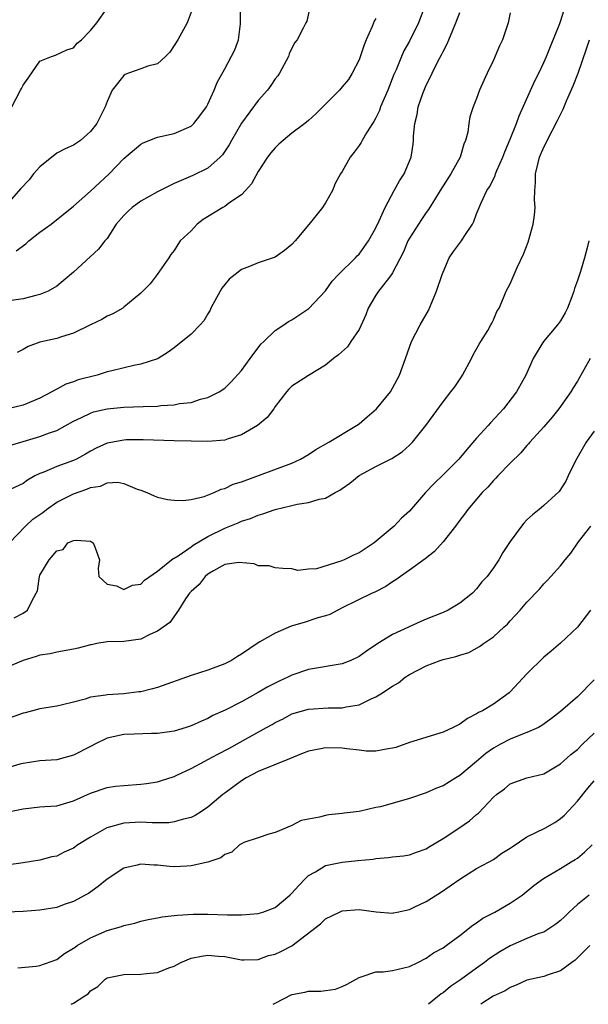
# Model space of a CAD drawing. Units: inches. Extents: x 2595000 to 2598000, y 1527000 to 1530000.
# Drawn here: x 2596763 to 2596830, y 1527000 to 1527117 of the extents above; entities that cross this region are included whole.
import ezdxf

# ---------------------------------------------------------------- set-up
doc = ezdxf.new("R2010")
doc.units = ezdxf.units.IN
doc.header["$MEASUREMENT"] = 0
doc.layers.add('LD25951527_2ft', color=83, linetype='Continuous')

msp = doc.modelspace()

# ---------------------------------------------------------------- linework, layer by layer
at = {"layer": 'LD25951527_2ft'}
for points, elevation in [([(2596797.19, 1527119), (2596796.78, 1527117.22), (2596796.68, 1527117), (2596796.36, 1527116.36), (2596795.64, 1527115), (2596795.35, 1527114.65), (2596795, 1527114), (2596794.69, 1527113.31), (2596794.6, 1527113), (2596793.54, 1527111), (2596793.31, 1527110.69), (2596793, 1527110.32), (2596792.48, 1527109.52), (2596792.1, 1527109), (2596791, 1527107.76), (2596789, 1527105.06), (2596787.8, 1527103), (2596787.53, 1527102.47), (2596786.73, 1527101.27), (2596786.46, 1527101), (2596785, 1527099.7), (2596783.21, 1527098.79), (2596781.8, 1527098.2), (2596781, 1527097.84), (2596780.41, 1527097.59), (2596779, 1527096.88), (2596777, 1527095.75), (2596776, 1527095), (2596775.47, 1527094.53), (2596775, 1527094.05), (2596774.09, 1527093), (2596773, 1527091.31), (2596772.73, 1527091), (2596771.99, 1527090.01), (2596769, 1527087.29), (2596767.76, 1527086.24), (2596767, 1527085.61), (2596765.98, 1527085), (2596765, 1527084.61), (2596764.52, 1527084.52), (2596763, 1527084.11), (2596759, 1527083.55)], 7956), ([(2596810.85, 1527119), (2596810.07, 1527117), (2596809, 1527114.84), (2596808.33, 1527113.67), (2596808.05, 1527113), (2596807.42, 1527111.42), (2596807.16, 1527110.84), (2596806.41, 1527109), (2596805.56, 1527107), (2596805.43, 1527106.57), (2596805, 1527105.67), (2596804.76, 1527105.24), (2596804.6, 1527105), (2596803.9, 1527103.9), (2596803.37, 1527103), (2596803.25, 1527102.75), (2596803, 1527102.38), (2596802.42, 1527101.58), (2596801.96, 1527101), (2596801, 1527099.27), (2596800.81, 1527099), (2596800.15, 1527097.85), (2596799.82, 1527097), (2596799, 1527095.56), (2596798.63, 1527095), (2596797.2, 1527093.2), (2596795.41, 1527091), (2596795, 1527090.58), (2596794.13, 1527089.87), (2596793, 1527089.09), (2596792.79, 1527089), (2596791, 1527088.38), (2596789.94, 1527087.94), (2596789, 1527087.61), (2596788.26, 1527087), (2596787.55, 1527086.45), (2596787, 1527085.82), (2596786.64, 1527085.36), (2596786.45, 1527085), (2596785.34, 1527083), (2596785.26, 1527082.74), (2596785, 1527082.33), (2596784.51, 1527081.49), (2596784.07, 1527081), (2596783, 1527079.89), (2596781, 1527078.28), (2596780.25, 1527077.75), (2596779.07, 1527077), (2596779, 1527076.96), (2596777, 1527076.3), (2596776.16, 1527076.16), (2596773.54, 1527075.54), (2596773, 1527075.39), (2596771.8, 1527075), (2596769.57, 1527074.43), (2596769, 1527074.2), (2596768.08, 1527073.92), (2596767, 1527073.32), (2596766.78, 1527073.22), (2596766.43, 1527073), (2596765, 1527072.28), (2596763, 1527071.43), (2596761, 1527070.95)], 7960), ([(2596783, 1527118.28), (2596782.55, 1527117), (2596781.42, 1527115), (2596781, 1527114.3), (2596780.47, 1527113.53), (2596779.96, 1527113), (2596779, 1527112.13), (2596777.84, 1527111.84), (2596777, 1527111.51), (2596775.55, 1527111), (2596775.16, 1527110.84), (2596775, 1527110.74), (2596773.58, 1527109), (2596773, 1527107.63), (2596772.78, 1527107), (2596771.76, 1527105), (2596771, 1527104.04), (2596769.81, 1527103), (2596769, 1527102.44), (2596768, 1527102), (2596767, 1527101.46), (2596765, 1527099.85), (2596764.25, 1527099), (2596763.7, 1527098.3), (2596762.73, 1527097.27), (2596761, 1527095.32)], 7952), ([(2596821, 1527118.21), (2596820.81, 1527117.19), (2596820.75, 1527117), (2596820.07, 1527115), (2596819.73, 1527114.27), (2596819, 1527112.55), (2596818.25, 1527111), (2596817.88, 1527110.12), (2596817.35, 1527109), (2596817, 1527107.98), (2596816.61, 1527107), (2596816.21, 1527105.79), (2596816.08, 1527105), (2596815.96, 1527103.96), (2596815.69, 1527103), (2596815.47, 1527102.53), (2596815.03, 1527101), (2596813.93, 1527099), (2596812.68, 1527097), (2596812.1, 1527096.1), (2596811.26, 1527094.74), (2596811, 1527094.41), (2596810.43, 1527093.57), (2596809, 1527091.32), (2596808.83, 1527091), (2596808.29, 1527089.71), (2596807, 1527087.2), (2596806.87, 1527087), (2596806.34, 1527086.34), (2596805.31, 1527085), (2596805, 1527084.54), (2596804.08, 1527083), (2596803.79, 1527082.21), (2596803, 1527080.46), (2596802.04, 1527079), (2596801.61, 1527078.39), (2596800.56, 1527077.44), (2596799.96, 1527077), (2596799, 1527076.21), (2596797, 1527074.97), (2596795, 1527073.71), (2596794.65, 1527073.35), (2596794.35, 1527073), (2596793, 1527071.25), (2596792.84, 1527071), (2596792.05, 1527069.95), (2596790.92, 1527069), (2596789, 1527067.88), (2596787.43, 1527067.43), (2596787, 1527067.27), (2596785, 1527067.1), (2596783, 1527067.12), (2596781, 1527067.17), (2596777.31, 1527067.31), (2596775.28, 1527067.28), (2596775, 1527067.27), (2596773, 1527066.89), (2596771.7, 1527066.3), (2596771, 1527065.94), (2596770.41, 1527065.59), (2596769.34, 1527065), (2596769, 1527064.83), (2596767, 1527064.11), (2596765.46, 1527063.46), (2596765, 1527063.3), (2596764.39, 1527063), (2596763.5, 1527062.5), (2596763, 1527062.09), (2596761, 1527061.18)], 7964), ([(2596761.38, 1527055), (2596763.27, 1527057), (2596764.17, 1527057.83), (2596765.35, 1527058.65), (2596765.79, 1527059), (2596767, 1527059.86), (2596769, 1527060.85), (2596770.59, 1527061.41), (2596771, 1527061.6), (2596772.22, 1527061.78), (2596773, 1527062.15), (2596774.26, 1527062.26), (2596775, 1527062.1), (2596776.57, 1527061.43), (2596777, 1527061.29), (2596777.71, 1527061), (2596778.6, 1527060.6), (2596779, 1527060.47), (2596780.19, 1527060.19), (2596781, 1527060.09), (2596782.07, 1527060.07), (2596783, 1527060.17), (2596784.54, 1527060.54), (2596785.75, 1527061), (2596786.6, 1527061.4), (2596787, 1527061.5), (2596788.01, 1527061.99), (2596789, 1527062.3), (2596795, 1527064.53), (2596796.03, 1527065), (2596797, 1527065.56), (2596797.86, 1527066.14), (2596799.41, 1527067), (2596802.7, 1527069), (2596803, 1527069.22), (2596803.95, 1527070.05), (2596805.09, 1527071), (2596806.73, 1527073), (2596807, 1527073.44), (2596807.81, 1527075), (2596808.55, 1527077), (2596809, 1527078.35), (2596809.25, 1527079), (2596810.26, 1527081), (2596811.28, 1527082.72), (2596811.65, 1527083.65), (2596812.24, 1527085), (2596812.89, 1527087), (2596813, 1527087.3), (2596813.75, 1527089), (2596814.26, 1527089.74), (2596815.2, 1527091), (2596815.52, 1527091.52), (2596816.5, 1527093), (2596816.67, 1527093.33), (2596817, 1527094.24), (2596817.53, 1527095.53), (2596818.22, 1527097), (2596818.55, 1527097.45), (2596819, 1527098.39), (2596819.21, 1527098.79), (2596819.26, 1527099), (2596819.42, 1527099.42), (2596820.12, 1527101), (2596820.37, 1527101.63), (2596821, 1527103.13), (2596821.74, 1527105), (2596822.06, 1527105.94), (2596823.92, 1527110.08), (2596824.4, 1527111), (2596825, 1527112.26), (2596825.32, 1527113), (2596825.8, 1527114.2), (2596826.91, 1527116.91), (2596827, 1527117.17), (2596827.44, 1527118.56)], 7966), ([(2596761.38, 1527066.62), (2596763, 1527067.08), (2596765, 1527067.69), (2596766.13, 1527068.13), (2596767, 1527068.42), (2596769, 1527069.51), (2596769.95, 1527069.95), (2596771, 1527070.49), (2596771.38, 1527070.62), (2596773, 1527071), (2596775, 1527071.19), (2596777.28, 1527071.28), (2596779, 1527071.32), (2596779.38, 1527071.38), (2596781, 1527071.46), (2596781.61, 1527071.61), (2596783, 1527071.76), (2596784.13, 1527072.13), (2596785, 1527072.33), (2596786.34, 1527073), (2596787, 1527073.45), (2596787.78, 1527074.22), (2596789, 1527075.55), (2596790.05, 1527077), (2596791.3, 1527078.69), (2596791.65, 1527079), (2596793, 1527080.32), (2596794.03, 1527081), (2596794.59, 1527081.41), (2596795, 1527081.59), (2596795.83, 1527082.17), (2596797.03, 1527082.97), (2596799, 1527085.05), (2596799.8, 1527086.2), (2596800.54, 1527087), (2596802.58, 1527089), (2596802.78, 1527089.22), (2596803, 1527089.44), (2596804.14, 1527091), (2596805, 1527092.55), (2596805.41, 1527093.41), (2596806.1, 1527095), (2596807.19, 1527097), (2596807.81, 1527098.19), (2596808.36, 1527099), (2596809.21, 1527101), (2596809.45, 1527102.55), (2596809.5, 1527103), (2596809.5, 1527103.5), (2596809.64, 1527105), (2596809.91, 1527106.09), (2596810.03, 1527107), (2596810.58, 1527108.58), (2596810.74, 1527109), (2596811, 1527109.58), (2596811.49, 1527110.51), (2596811.7, 1527111), (2596812.39, 1527112.39), (2596812.81, 1527113.19), (2596813, 1527113.61), (2596813.51, 1527114.49), (2596813.71, 1527115), (2596814.15, 1527116.15), (2596814.52, 1527117), (2596815, 1527118.25)], 7962), ([(2596761.65, 1527107), (2596762.7, 1527109), (2596762.81, 1527109.19), (2596763, 1527109.59), (2596763.59, 1527110.41), (2596765, 1527112.44), (2596766.36, 1527113), (2596766.85, 1527113.15), (2596768.22, 1527113.78), (2596769, 1527114.02), (2596769.42, 1527114.58), (2596769.93, 1527115), (2596771, 1527116.08), (2596771.78, 1527117), (2596773, 1527118.75)], 7950), ([(2596762.17, 1527089.83), (2596763.32, 1527090.68), (2596763.69, 1527091), (2596765, 1527092.06), (2596766.32, 1527093), (2596769, 1527095.15), (2596771, 1527096.94), (2596773.23, 1527099), (2596775, 1527100.83), (2596777, 1527102.53), (2596777.31, 1527102.69), (2596779, 1527103.37), (2596781, 1527103.82), (2596783, 1527104.7), (2596783.32, 1527105), (2596784.05, 1527105.94), (2596784.84, 1527107), (2596785, 1527107.33), (2596785.75, 1527109), (2596786.09, 1527109.91), (2596787, 1527111.53), (2596788.21, 1527113.79), (2596788.63, 1527115), (2596788.87, 1527116.87), (2596788.9, 1527117), (2596788.9, 1527119)], 7954), ([(2596805, 1527117.51), (2596804.81, 1527117.19), (2596804.58, 1527116.58), (2596803.84, 1527115), (2596803.61, 1527114.39), (2596803, 1527112.61), (2596802.2, 1527111), (2596801.73, 1527110.27), (2596801, 1527109.36), (2596800.67, 1527109), (2596797.85, 1527106.15), (2596797, 1527105.37), (2596796.56, 1527105), (2596795, 1527103.86), (2596793.97, 1527103), (2596793.45, 1527102.55), (2596793, 1527102.1), (2596792.48, 1527101.52), (2596792.11, 1527101), (2596791, 1527099.27), (2596790.2, 1527097.8), (2596789.47, 1527097), (2596789, 1527096.5), (2596787.5, 1527095.5), (2596787, 1527095.13), (2596786.76, 1527095), (2596784.44, 1527093.56), (2596783.72, 1527093), (2596783, 1527092.23), (2596781.7, 1527091), (2596781.42, 1527090.58), (2596781, 1527089.88), (2596780.6, 1527089.4), (2596780.35, 1527089), (2596778.97, 1527087), (2596778.11, 1527085.89), (2596777, 1527084.8), (2596775, 1527083.1), (2596774.85, 1527083), (2596773.68, 1527082.32), (2596773, 1527082.05), (2596772.36, 1527081.64), (2596771, 1527081), (2596769, 1527080), (2596767.56, 1527079.56), (2596767, 1527079.36), (2596765, 1527078.93), (2596763.59, 1527078.41), (2596763, 1527078.05), (2596762.28, 1527077.72)], 7958), ([(2596761.94, 1527046.06), (2596763, 1527046.62), (2596763.53, 1527047), (2596763.99, 1527047.99), (2596764.56, 1527049), (2596764.71, 1527049.29), (2596764.94, 1527051), (2596765, 1527051.17), (2596766.09, 1527053), (2596767, 1527054.08), (2596767.77, 1527054.23), (2596768.32, 1527055), (2596769, 1527055.29), (2596769.33, 1527055.33), (2596771, 1527055.22), (2596771.14, 1527055.14), (2596771.33, 1527055), (2596771.57, 1527054.43), (2596772.1, 1527053), (2596771.94, 1527051.94), (2596772.02, 1527051), (2596773, 1527050.1), (2596774.1, 1527049.9), (2596775, 1527049.45), (2596776.03, 1527049.97), (2596777, 1527050.08), (2596777.44, 1527050.56), (2596779, 1527051.63), (2596780.87, 1527053.13), (2596781, 1527053.17), (2596781.45, 1527053.45), (2596783, 1527054.54), (2596783.26, 1527054.74), (2596785, 1527055.79), (2596787, 1527056.76), (2596788.6, 1527057.4), (2596789, 1527057.58), (2596790.07, 1527057.93), (2596791, 1527058.32), (2596791.53, 1527058.47), (2596793, 1527059), (2596795, 1527059.46), (2596795.63, 1527059.63), (2596797, 1527059.81), (2596798.24, 1527060.24), (2596799, 1527060.34), (2596800.15, 1527061), (2596800.72, 1527061.28), (2596801, 1527061.49), (2596801.89, 1527062.11), (2596803, 1527063.03), (2596805, 1527064.1), (2596806.92, 1527065.08), (2596808.13, 1527065.87), (2596809, 1527066.64), (2596809.37, 1527067), (2596810.94, 1527069), (2596811.81, 1527070.19), (2596813, 1527071.84), (2596813.94, 1527073), (2596814.4, 1527073.6), (2596815.2, 1527074.8), (2596815.33, 1527075), (2596816.4, 1527077), (2596816.58, 1527077.42), (2596817.3, 1527078.7), (2596817.51, 1527079), (2596818.33, 1527080.33), (2596818.71, 1527081), (2596818.8, 1527081.2), (2596819, 1527081.59), (2596819.42, 1527082.58), (2596819.67, 1527083), (2596820.21, 1527084.21), (2596820.54, 1527085), (2596821, 1527085.89), (2596821.84, 1527087.84), (2596822.58, 1527089.42), (2596823.13, 1527090.87), (2596823.72, 1527093), (2596823.91, 1527094.09), (2596823.96, 1527095), (2596823.91, 1527095.91), (2596823.95, 1527097), (2596824.02, 1527097.98), (2596824.03, 1527099), (2596824.32, 1527100.32), (2596824.5, 1527101), (2596825, 1527102.18), (2596825.28, 1527102.72), (2596825.39, 1527103), (2596826.64, 1527105.36), (2596827.3, 1527106.7), (2596827.72, 1527107.72), (2596828.51, 1527109.49), (2596829.08, 1527111), (2596830.1, 1527113.9), (2596830.44, 1527115)], 7968), ([(2596830.37, 1527091), (2596830.17, 1527090.17), (2596829.85, 1527089), (2596829.36, 1527087.36), (2596829, 1527086.28), (2596828.65, 1527085.35), (2596828.57, 1527085), (2596828.34, 1527084.34), (2596827.82, 1527083), (2596827.55, 1527082.45), (2596827, 1527081.5), (2596826.65, 1527081), (2596824.98, 1527079), (2596824.2, 1527077.8), (2596823.75, 1527077), (2596822.85, 1527075), (2596821.75, 1527073), (2596820.21, 1527071), (2596818.66, 1527069.34), (2596818.39, 1527069), (2596817, 1527067.49), (2596815.84, 1527066.16), (2596814.89, 1527065), (2596813, 1527063.12), (2596811.93, 1527062.07), (2596810.9, 1527061), (2596809, 1527058.79), (2596808.06, 1527057.94), (2596807.17, 1527057), (2596804.8, 1527055), (2596803, 1527053.84), (2596802.42, 1527053.58), (2596801.24, 1527053), (2596800.82, 1527052.82), (2596797.92, 1527051.92), (2596797, 1527051.86), (2596795.73, 1527051.73), (2596795, 1527051.91), (2596793.94, 1527051.94), (2596793, 1527052.02), (2596792.28, 1527052.28), (2596791, 1527052.26), (2596790.52, 1527052.52), (2596788.67, 1527052.67), (2596787, 1527052.42), (2596785.68, 1527051.68), (2596785, 1527051.27), (2596784.68, 1527051), (2596783.95, 1527050.05), (2596783, 1527049.22), (2596782.8, 1527049), (2596782.35, 1527048.35), (2596781.48, 1527047), (2596780.47, 1527045.53), (2596779, 1527044.48), (2596778.1, 1527044.1), (2596777, 1527043.55), (2596775, 1527043.24), (2596773, 1527043.2), (2596771.79, 1527043), (2596771.13, 1527042.87), (2596771, 1527042.86), (2596769.56, 1527042.44), (2596769, 1527042.32), (2596767, 1527041.97), (2596766.2, 1527041.8), (2596765, 1527041.64), (2596764.53, 1527041.47), (2596763, 1527041), (2596761, 1527040.16)], 7970), ([(2596830.52, 1527077), (2596829, 1527074.29), (2596828.5, 1527073.5), (2596828.23, 1527073), (2596826.78, 1527071), (2596825.99, 1527070.01), (2596825, 1527068.86), (2596823.35, 1527067), (2596823.2, 1527066.8), (2596823, 1527066.6), (2596822.25, 1527065.75), (2596821, 1527064.52), (2596819.53, 1527063), (2596819.28, 1527062.72), (2596819, 1527062.45), (2596818.33, 1527061.67), (2596817.67, 1527061), (2596815.95, 1527059), (2596815.56, 1527058.44), (2596815, 1527057.73), (2596814.48, 1527057), (2596813, 1527055.13), (2596812, 1527054), (2596810.88, 1527053.12), (2596809, 1527051.74), (2596807.92, 1527051), (2596807.4, 1527050.6), (2596807, 1527050.36), (2596806.21, 1527049.79), (2596804.87, 1527049.13), (2596804.57, 1527049), (2596801, 1527047.25), (2596800.46, 1527047), (2596799.51, 1527046.49), (2596799, 1527046.33), (2596798.08, 1527046.08), (2596796.47, 1527045.53), (2596794.93, 1527045.07), (2596793, 1527044.26), (2596791.2, 1527043.2), (2596791, 1527043.1), (2596789, 1527041.73), (2596788.53, 1527041.47), (2596787.8, 1527041), (2596787, 1527040.6), (2596785, 1527039.84), (2596783, 1527039.18), (2596779, 1527037.77), (2596778.4, 1527037.6), (2596777, 1527037.27), (2596776.76, 1527037.24), (2596775, 1527037.01), (2596773, 1527036.89), (2596772.84, 1527036.84), (2596771, 1527036.62), (2596770.37, 1527036.37), (2596769, 1527036.03), (2596767.69, 1527035.69), (2596767, 1527035.55), (2596765, 1527035.24), (2596763.24, 1527034.76), (2596763, 1527034.71), (2596761, 1527034)], 7972), ([(2596831, 1527068.33), (2596830.04, 1527067), (2596828.78, 1527064.78), (2596827.91, 1527063), (2596827.62, 1527062.38), (2596826.85, 1527061.15), (2596825, 1527059.47), (2596824.45, 1527059), (2596823.64, 1527058.36), (2596823, 1527057.75), (2596822.64, 1527057.36), (2596822.34, 1527057), (2596821, 1527055.17), (2596820.14, 1527053.86), (2596819.63, 1527053), (2596819, 1527052.04), (2596818.25, 1527051), (2596817.64, 1527050.36), (2596817, 1527049.52), (2596816.52, 1527049), (2596815, 1527047.81), (2596813.63, 1527047), (2596813, 1527046.71), (2596811, 1527045.91), (2596810.36, 1527045.64), (2596807, 1527044.07), (2596805.25, 1527043), (2596803.89, 1527042.11), (2596803, 1527041.45), (2596802.03, 1527041), (2596801, 1527040.59), (2596797, 1527039.93), (2596795, 1527039.25), (2596794.52, 1527039), (2596793.47, 1527038.53), (2596792.14, 1527037.86), (2596791, 1527037.16), (2596789, 1527036.05), (2596787.05, 1527035.05), (2596785.57, 1527034.43), (2596785, 1527034.09), (2596784.23, 1527033.77), (2596783, 1527033.19), (2596782.43, 1527033), (2596781, 1527032.58), (2596779, 1527032.3), (2596778.29, 1527032.29), (2596776.22, 1527032.22), (2596775, 1527032.16), (2596773, 1527031.71), (2596771.53, 1527031), (2596771.19, 1527030.81), (2596771, 1527030.74), (2596769, 1527029.7), (2596767, 1527029.14), (2596765, 1527029.02), (2596763, 1527028.71), (2596762.62, 1527028.62), (2596761, 1527028.17)], 7974), ([(2596761, 1527022.92), (2596763, 1527023.31), (2596765, 1527023.53), (2596765.58, 1527023.58), (2596767, 1527023.67), (2596769, 1527024.26), (2596771, 1527025.18), (2596773, 1527025.84), (2596774, 1527026), (2596775, 1527026.1), (2596777, 1527026.24), (2596777.67, 1527026.33), (2596779, 1527026.53), (2596779.36, 1527026.64), (2596781, 1527027.17), (2596781.3, 1527027.3), (2596783, 1527028.11), (2596784.62, 1527029), (2596785, 1527029.18), (2596786.17, 1527029.83), (2596787.49, 1527030.51), (2596789.82, 1527031.82), (2596791.99, 1527033), (2596792.64, 1527033.36), (2596793, 1527033.59), (2596793.96, 1527034.04), (2596795, 1527034.61), (2596797, 1527035.19), (2596799.33, 1527035.33), (2596801, 1527035.33), (2596801.45, 1527035.45), (2596803, 1527035.72), (2596804.43, 1527036.43), (2596805, 1527036.67), (2596805.58, 1527037), (2596807, 1527037.94), (2596807.69, 1527038.31), (2596808.49, 1527039), (2596809, 1527039.33), (2596811, 1527040.36), (2596812.65, 1527041), (2596813, 1527041.1), (2596814.54, 1527041.46), (2596815, 1527041.62), (2596816.06, 1527041.94), (2596817.36, 1527042.64), (2596817.84, 1527043), (2596819, 1527043.81), (2596820.28, 1527045), (2596820.67, 1527045.33), (2596821, 1527045.71), (2596822.19, 1527047), (2596823, 1527047.96), (2596824.49, 1527049.51), (2596825, 1527050.13), (2596825.44, 1527050.56), (2596825.86, 1527051), (2596827, 1527052.27), (2596827.53, 1527053), (2596828.21, 1527053.79), (2596829.15, 1527055.15), (2596830.59, 1527057)], 7976), ([(2596830.56, 1527047), (2596829, 1527044.98), (2596827, 1527043.05), (2596825.89, 1527042.11), (2596825, 1527041.4), (2596823, 1527039.39), (2596821, 1527037.26), (2596820.86, 1527037.14), (2596819, 1527035.77), (2596817.7, 1527035), (2596817.22, 1527034.78), (2596817, 1527034.61), (2596815.92, 1527034.08), (2596815, 1527033.41), (2596814.21, 1527033), (2596813, 1527032.45), (2596809, 1527031.2), (2596807.38, 1527030.62), (2596807, 1527030.52), (2596806.46, 1527030.46), (2596805, 1527030.16), (2596803.83, 1527030.17), (2596803, 1527030.29), (2596801.55, 1527030.45), (2596801, 1527030.55), (2596799, 1527030.59), (2596798.46, 1527030.46), (2596797, 1527030.19), (2596796.13, 1527029.87), (2596794.73, 1527029.27), (2596791, 1527027.74), (2596789.55, 1527027), (2596789, 1527026.66), (2596787, 1527025.19), (2596786.76, 1527025), (2596785, 1527023.52), (2596784.25, 1527023), (2596783.48, 1527022.52), (2596783, 1527022.29), (2596782.08, 1527022.08), (2596781, 1527021.74), (2596780.35, 1527021.65), (2596778.37, 1527021.63), (2596777, 1527021.71), (2596775, 1527021.61), (2596772.96, 1527021.04), (2596771, 1527019.91), (2596769.52, 1527019), (2596769, 1527018.63), (2596767.87, 1527018.13), (2596767, 1527017.68), (2596766.42, 1527017.58), (2596765, 1527017.19), (2596763, 1527016.86), (2596761, 1527016.57)], 7978), ([(2596831, 1527038.69), (2596829, 1527036.67), (2596827, 1527034.89), (2596825.93, 1527034.07), (2596824.78, 1527033.22), (2596824.37, 1527033), (2596823, 1527032.39), (2596822.05, 1527032.05), (2596821, 1527031.61), (2596819.84, 1527031), (2596819, 1527030.52), (2596818.1, 1527029.9), (2596817, 1527028.94), (2596815, 1527027.28), (2596814.52, 1527027), (2596813, 1527026.06), (2596812.24, 1527025.76), (2596811, 1527025.21), (2596809, 1527024.53), (2596805.55, 1527023.55), (2596805, 1527023.45), (2596803, 1527022.99), (2596801.21, 1527022.79), (2596801, 1527022.73), (2596799.4, 1527022.6), (2596799, 1527022.52), (2596798.3, 1527022.3), (2596797, 1527022.09), (2596796.09, 1527021.91), (2596795, 1527021.31), (2596793, 1527020.47), (2596792.27, 1527020.27), (2596791, 1527019.84), (2596789.28, 1527019.28), (2596789, 1527019.14), (2596788.78, 1527019), (2596787.87, 1527018.13), (2596787, 1527017.86), (2596786.54, 1527017.46), (2596785, 1527016.93), (2596783, 1527016.49), (2596782.48, 1527016.48), (2596781, 1527016.4), (2596780.44, 1527016.44), (2596779, 1527016.58), (2596778.57, 1527016.57), (2596777, 1527016.71), (2596776.57, 1527016.58), (2596775, 1527016.22), (2596773, 1527014.91), (2596771.95, 1527014.05), (2596770.78, 1527013.22), (2596770.4, 1527013), (2596769, 1527012.26), (2596767.88, 1527011.88), (2596767, 1527011.56), (2596765, 1527011.22), (2596763, 1527011.05), (2596761, 1527011)], 7980), ([(2596762.36, 1527004.36), (2596764.54, 1527004.54), (2596765, 1527004.61), (2596767, 1527005.34), (2596767.94, 1527006.06), (2596769, 1527006.68), (2596769.18, 1527006.82), (2596769.44, 1527007), (2596771, 1527007.94), (2596773, 1527008.78), (2596774.71, 1527009.29), (2596775, 1527009.41), (2596776.31, 1527009.69), (2596777, 1527009.92), (2596777.9, 1527010.1), (2596779, 1527010.3), (2596779.57, 1527010.43), (2596781, 1527010.57), (2596781.37, 1527010.63), (2596783.26, 1527010.74), (2596785, 1527010.76), (2596787.32, 1527010.68), (2596789, 1527010.68), (2596791, 1527010.83), (2596791.54, 1527011), (2596793, 1527011.54), (2596794.74, 1527013), (2596795, 1527013.24), (2596795.83, 1527014.17), (2596796.63, 1527015), (2596797, 1527015.35), (2596797.8, 1527015.81), (2596799, 1527016.54), (2596801, 1527016.94), (2596802.87, 1527017.13), (2596804.68, 1527017.32), (2596805, 1527017.4), (2596806.51, 1527017.49), (2596807, 1527017.59), (2596808.3, 1527017.7), (2596809, 1527017.82), (2596809.85, 1527018.15), (2596811, 1527018.53), (2596811.26, 1527018.74), (2596813, 1527019.78), (2596814.87, 1527021), (2596816.14, 1527021.86), (2596817, 1527022.62), (2596817.23, 1527022.77), (2596819, 1527024.7), (2596819.35, 1527025), (2596820.31, 1527025.69), (2596821, 1527026.29), (2596822.99, 1527027), (2596825, 1527027.49), (2596827, 1527028.66), (2596827.36, 1527029), (2596828.23, 1527029.77), (2596829, 1527030.38), (2596829.62, 1527031), (2596831, 1527032.31)], 7982), ([(2596768.71, 1527000), (2596769, 1527000.14), (2596770.34, 1527001), (2596770.74, 1527001.26), (2596771, 1527001.6), (2596771.89, 1527002.11), (2596772.75, 1527003), (2596773, 1527003.15), (2596775, 1527003.54), (2596777, 1527003.58), (2596777.68, 1527003.68), (2596779, 1527003.79), (2596780.34, 1527004.35), (2596781, 1527004.56), (2596781.76, 1527005), (2596783, 1527005.5), (2596784.25, 1527005.75), (2596785, 1527005.87), (2596786.25, 1527005.75), (2596787, 1527005.7), (2596789, 1527005.31), (2596789.3, 1527005.3), (2596791, 1527005.35), (2596792.2, 1527005.8), (2596793, 1527005.99), (2596793.69, 1527006.31), (2596795.01, 1527006.99), (2596798.42, 1527009.58), (2596799, 1527010.19), (2596800.67, 1527011), (2596801, 1527011.14), (2596803, 1527011.3), (2596805.03, 1527011.03), (2596807, 1527010.86), (2596807.1, 1527010.9), (2596807.53, 1527011), (2596809, 1527011.32), (2596809.57, 1527011.57), (2596811, 1527012.26), (2596812.69, 1527013.31), (2596815, 1527014.93), (2596817, 1527016.18), (2596818.49, 1527017), (2596819, 1527017.26), (2596820, 1527018), (2596821, 1527018.61), (2596821.22, 1527018.78), (2596823, 1527019.96), (2596825.14, 1527021), (2596826.31, 1527021.69), (2596827, 1527022.14), (2596827.47, 1527022.53), (2596829, 1527024.22), (2596830.25, 1527025.75), (2596831, 1527026.63)], 7984), ([(2596792.76, 1527000), (2596793, 1527000.15), (2596795, 1527001.17), (2596796.56, 1527001.44), (2596797, 1527001.57), (2596798.45, 1527001.55), (2596799, 1527001.65), (2596800.18, 1527001.82), (2596801, 1527002.12), (2596801.59, 1527002.41), (2596803, 1527003.21), (2596803.26, 1527003.26), (2596805, 1527003.86), (2596805.88, 1527003.88), (2596807, 1527004.03), (2596808.33, 1527004.33), (2596809, 1527004.5), (2596810.02, 1527005), (2596811, 1527005.52), (2596811.87, 1527006.13), (2596813, 1527006.75), (2596813.37, 1527007), (2596815, 1527008.22), (2596816.56, 1527009.44), (2596817, 1527009.72), (2596817.74, 1527010.26), (2596819.17, 1527011), (2596821, 1527012.07), (2596822.42, 1527013), (2596823.83, 1527014.17), (2596824.96, 1527015), (2596827, 1527016.2), (2596828.28, 1527017), (2596828.74, 1527017.26), (2596829, 1527017.44), (2596829.86, 1527018.14), (2596830.78, 1527019)], 7986), ([(2596830.39, 1527013), (2596829, 1527011.89), (2596828.02, 1527011), (2596827.52, 1527010.48), (2596827, 1527010), (2596826.45, 1527009.55), (2596825.62, 1527009), (2596825, 1527008.62), (2596824.43, 1527008.43), (2596823, 1527007.85), (2596821, 1527006.99), (2596819.75, 1527006.25), (2596818.54, 1527005.46), (2596817.96, 1527005), (2596817, 1527004.32), (2596815.08, 1527002.92), (2596813.88, 1527002.12), (2596813, 1527001.38), (2596812.77, 1527001.23), (2596811.29, 1527000)], 7988), ([(2596830.48, 1527007), (2596829, 1527005.53), (2596828.72, 1527005.28), (2596828.33, 1527005), (2596827, 1527004), (2596825.51, 1527003.51), (2596825, 1527003.32), (2596823, 1527002.87), (2596821.73, 1527002.27), (2596821, 1527002.01), (2596820.4, 1527001.6), (2596818.96, 1527000.96), (2596817.51, 1527000)], 7990)]:
    msp.add_lwpolyline(points, dxfattribs=dict(at, elevation=elevation))

doc.saveas('drawing.dxf')
